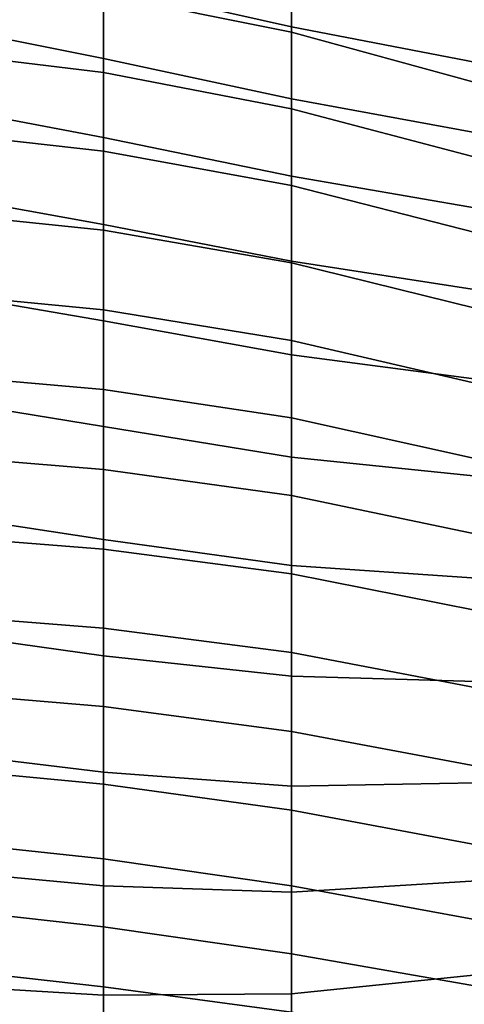
# Model space of a CAD drawing. Extents: x -15.4 to 15.4, y -15.4 to 17.3.
# Drawn here: x 8.5 to 9.7, y 9.8 to 12.6 of the extents above; entities that cross this region are included whole.
import ezdxf

# ---------------------------------------------------------------- set-up
doc = ezdxf.new("R2010")
doc.units = 0
doc.header["$MEASUREMENT"] = 0
doc.layers.add('KNOLL_STUDIO_CHAIR_CUSHION', color=32, linetype='CONTINUOUS')

msp = doc.modelspace()

# ---------------------------------------------------------------- linework, layer by layer
at = {"layer": 'KNOLL_STUDIO_CHAIR_CUSHION'}
for points in [[(8.7239, 12.8848, 26.0463), (8.7239, 12.6855, 25.4392), (9.258, 12.5654, 25.5121), (9.258, 12.7589, 26.1189)], [(8.7239, 12.8799, 21.2804), (9.258, 12.7664, 21.3072), (9.258, 12.5505, 20.7249), (8.7239, 12.6581, 20.7)], [(8.1831, 12.7978, 25.3776), (8.1831, 12.5837, 24.7736), (8.7239, 12.476, 24.8356), (8.7239, 12.6855, 25.4392)], [(9.258, 12.7664, 21.3072), (9.783, 12.6174, 21.3429), (9.783, 12.4066, 20.7591), (9.258, 12.5505, 20.7249)], [(9.258, 12.7589, 26.1189), (9.258, 12.5654, 25.5121), (9.783, 12.464, 25.5966), (9.783, 12.6539, 26.2018)], [(8.1831, 12.7283, 20.6857), (8.7239, 12.6581, 20.7), (8.7239, 12.4356, 20.1198), (8.1831, 12.5008, 20.1072)], [(8.7239, 12.6855, 25.4392), (8.7239, 12.476, 24.8356), (9.258, 12.361, 24.9089), (9.258, 12.5654, 25.5121)], [(8.7239, 12.6581, 20.7), (9.258, 12.5505, 20.7249), (9.258, 12.3331, 20.1432), (8.7239, 12.4356, 20.1198)], [(8.1831, 12.5837, 24.7736), (8.1831, 12.3539, 24.1754), (8.7239, 12.2509, 24.2377), (8.7239, 12.476, 24.8356)], [(9.258, 12.5654, 25.5121), (9.258, 12.361, 24.9089), (9.783, 12.2641, 24.9946), (9.783, 12.464, 25.5966)], [(9.258, 12.5505, 20.7249), (9.783, 12.4066, 20.7591), (9.783, 12.194, 20.1761), (9.258, 12.3331, 20.1432)], [(8.1831, 12.5008, 20.1072), (8.7239, 12.4356, 20.1198), (8.7239, 12.2123, 19.54), (8.1831, 12.2727, 19.5289)], [(8.7239, 12.476, 24.8356), (8.7239, 12.2509, 24.2377), (9.258, 12.1412, 24.3112), (9.258, 12.361, 24.9089)], [(8.7239, 12.4356, 20.1198), (9.258, 12.3331, 20.1432), (9.258, 12.1146, 19.5619), (8.7239, 12.2123, 19.54)], [(8.1831, 12.3539, 24.1754), (8.1831, 12.1015, 23.5863), (8.7239, 12.0037, 23.6485), (8.7239, 12.2509, 24.2377)], [(9.258, 12.361, 24.9089), (9.258, 12.1412, 24.3112), (9.783, 12.0504, 24.3974), (9.783, 12.2641, 24.9946)], [(9.258, 12.3331, 20.1432), (9.783, 12.194, 20.1761), (9.783, 11.9802, 19.5934), (9.258, 12.1146, 19.5619)], [(8.1831, 12.2727, 19.5289), (8.7239, 12.2123, 19.54), (8.7239, 11.9877, 18.9606), (8.1831, 12.0436, 18.951)], [(8.7239, 12.2509, 24.2377), (8.7239, 12.0037, 23.6485), (9.258, 11.9001, 23.7218), (9.258, 12.1412, 24.3112)], [(8.7239, 12.2123, 19.54), (9.258, 12.1146, 19.5619), (9.258, 11.8949, 18.981), (8.7239, 11.9877, 18.9606)], [(9.258, 12.1412, 24.3112), (9.258, 11.9001, 23.7218), (9.783, 11.8181, 23.8072), (9.783, 12.0504, 24.3974)], [(9.258, 12.1146, 19.5619), (9.783, 11.9802, 19.5934), (9.783, 11.7658, 19.0111), (9.258, 11.8949, 18.981)], [(8.1831, 12.1015, 23.5863), (8.1831, 11.8227, 23.0093), (8.7239, 11.7299, 23.0713), (8.7239, 12.0037, 23.6485)], [(8.1831, 12.0436, 18.951), (8.7239, 11.9877, 18.9606), (8.7239, 11.7616, 18.3818), (8.1831, 11.8134, 18.3736)], [(8.7239, 12.0037, 23.6485), (8.7239, 11.7299, 23.0713), (9.258, 11.6337, 23.1434), (9.258, 11.9001, 23.7218)], [(8.7239, 11.9877, 18.9606), (9.258, 11.8949, 18.981), (9.258, 11.6748, 18.4003), (8.7239, 11.7616, 18.3818)], [(9.258, 11.9001, 23.7218), (9.258, 11.6337, 23.1434), (9.783, 11.5642, 23.2261), (9.783, 11.8181, 23.8072)], [(9.258, 11.8949, 18.981), (9.783, 11.7658, 19.0111), (9.783, 11.552, 18.4285), (9.258, 11.6748, 18.4003)], [(8.1831, 11.8227, 23.0093), (8.1831, 11.518, 22.4456), (8.7239, 11.43, 22.5072), (8.7239, 11.7299, 23.0713)], [(8.1831, 11.8134, 18.3736), (8.7239, 11.7616, 18.3818), (8.7239, 11.535, 17.8033), (8.1831, 11.5824, 17.7965)], [(8.7239, 11.7616, 18.3818), (9.258, 11.6748, 18.4003), (9.258, 11.4546, 17.8196), (8.7239, 11.535, 17.8033)], [(8.7239, 11.7299, 23.0713), (8.7239, 11.43, 22.5072), (9.258, 11.3432, 22.5766), (9.258, 11.6337, 23.1434)], [(9.258, 11.6748, 18.4003), (9.783, 11.552, 18.4285), (9.783, 11.3387, 17.8456), (9.258, 11.4546, 17.8196)], [(9.258, 11.6337, 23.1434), (9.258, 11.3432, 22.5766), (9.783, 11.2891, 22.6546), (9.783, 11.5642, 23.2261)], [(8.1831, 11.5824, 17.7965), (8.7239, 11.535, 17.8033), (8.7239, 11.3082, 17.2248), (8.1831, 11.3524, 17.2189)], [(8.7239, 11.535, 17.8033), (9.258, 11.4546, 17.8196), (9.258, 11.2337, 17.2392), (8.7239, 11.3082, 17.2248)], [(8.1831, 11.518, 22.4456), (8.1831, 11.1918, 21.894), (8.7239, 11.1095, 21.9544), (8.7239, 11.43, 22.5072)], [(9.258, 11.4546, 17.8196), (9.783, 11.3387, 17.8456), (9.783, 11.1238, 17.2634), (9.258, 11.2337, 17.2392)], [(8.7239, 11.43, 22.5072), (8.7239, 11.1095, 21.9544), (9.258, 11.0351, 22.0193), (9.258, 11.3432, 22.5766)], [(8.1831, 11.3524, 17.2189), (8.7239, 11.3082, 17.2248), (8.7239, 11.0818, 16.6462), (8.1831, 11.1247, 16.6405)], [(9.258, 11.3432, 22.5766), (9.258, 11.0351, 22.0193), (9.783, 10.9993, 22.0904), (9.783, 11.2891, 22.6546)], [(8.7239, 11.3082, 17.2248), (9.258, 11.2337, 17.2392), (9.258, 11.0116, 16.6592), (8.7239, 11.0818, 16.6462)], [(9.258, 11.2337, 17.2392), (9.783, 11.1238, 17.2634), (9.783, 10.907, 16.6819), (9.258, 11.0116, 16.6592)], [(8.1831, 11.1918, 21.894), (8.1831, 10.8543, 21.3492), (8.7239, 10.7787, 21.4077), (8.7239, 11.1095, 21.9544)], [(8.1831, 11.1247, 16.6405), (8.7239, 11.0818, 16.6462), (8.7239, 10.857, 16.0669), (8.1831, 10.9003, 16.0608)], [(8.7239, 11.1095, 21.9544), (8.7239, 10.7787, 21.4077), (9.258, 10.7204, 21.4656), (9.258, 11.0351, 22.0193)], [(8.7239, 11.0818, 16.6462), (9.258, 11.0116, 16.6592), (9.258, 10.7883, 16.0798), (8.7239, 10.857, 16.0669)], [(9.258, 11.0351, 22.0193), (9.258, 10.7204, 21.4656), (9.783, 10.7058, 21.5281), (9.783, 10.9993, 22.0904)], [(9.258, 11.0116, 16.6592), (9.783, 10.907, 16.6819), (9.783, 10.6877, 16.1013), (9.258, 10.7883, 16.0798)], [(8.1831, 10.9003, 16.0608), (8.7239, 10.857, 16.0669), (8.7239, 10.6345, 15.4868), (8.1831, 10.6804, 15.4793)], [(8.1831, 10.8543, 21.3492), (8.1831, 10.5134, 20.8065), (8.7239, 10.4482, 20.861), (8.7239, 10.7787, 21.4077)], [(8.7239, 10.857, 16.0669), (9.258, 10.7883, 16.0798), (9.258, 10.5641, 15.5006), (8.7239, 10.6345, 15.4868)], [(8.7239, 10.7787, 21.4077), (8.7239, 10.4482, 20.861), (9.258, 10.4088, 20.9101), (9.258, 10.7204, 21.4656)], [(9.258, 10.7883, 16.0798), (9.783, 10.6877, 16.1013), (9.783, 10.4655, 15.5218), (9.258, 10.5641, 15.5006)], [(9.258, 10.7204, 21.4656), (9.258, 10.4088, 20.9101), (9.783, 10.4175, 20.9631), (9.783, 10.7058, 21.5281)], [(8.1831, 10.6804, 15.4793), (8.7239, 10.6345, 15.4868), (8.7239, 10.4143, 14.9057), (8.1831, 10.4652, 14.8961)], [(8.7239, 10.6345, 15.4868), (9.258, 10.5641, 15.5006), (9.258, 10.3398, 14.9215), (8.7239, 10.4143, 14.9057)], [(9.258, 10.5641, 15.5006), (9.783, 10.4655, 15.5218), (9.783, 10.2419, 14.9429), (9.258, 10.3398, 14.9215)], [(8.1831, 10.5134, 20.8065), (8.1831, 10.1752, 20.2622), (8.7239, 10.1253, 20.3096), (8.7239, 10.4482, 20.861)], [(8.1831, 10.4652, 14.8961), (8.7239, 10.4143, 14.9057), (8.7239, 10.2023, 14.3217), (8.1831, 10.2597, 14.3094)], [(8.7239, 10.4482, 20.861), (8.7239, 10.1253, 20.3096), (9.258, 10.1069, 20.3494), (9.258, 10.4088, 20.9101)], [(8.7239, 10.4143, 14.9057), (9.258, 10.3398, 14.9215), (9.258, 10.1251, 14.3388), (8.7239, 10.2023, 14.3217)], [(9.258, 10.4088, 20.9101), (9.258, 10.1069, 20.3494), (9.783, 10.139, 20.3932), (9.783, 10.4175, 20.9631)], [(9.258, 10.3398, 14.9215), (9.783, 10.2419, 14.9429), (9.783, 10.029, 14.3599), (9.258, 10.1251, 14.3388)], [(8.1831, 10.2597, 14.3094), (8.7239, 10.2023, 14.3217), (8.7239, 10.0084, 13.7314), (8.1831, 10.0694, 13.7176)], [(8.7239, 10.2023, 14.3217), (9.258, 10.1251, 14.3388), (9.258, 9.932, 13.7486), (8.7239, 10.0084, 13.7314)], [(8.1831, 10.1752, 20.2622), (8.1831, 9.8464, 19.7121), (8.7239, 9.8148, 19.7512), (8.7239, 10.1253, 20.3096)], [(9.258, 10.1069, 20.3494), (9.258, 9.8187, 19.7814), (9.783, 9.8724, 19.8176), (9.783, 10.139, 20.3932)], [(8.7239, 10.1253, 20.3096), (8.7239, 9.8148, 19.7512), (9.258, 9.8187, 19.7814), (9.258, 10.1069, 20.3494)], [(9.258, 10.1251, 14.3388), (9.783, 10.029, 14.3599), (9.783, 9.8406, 13.7687), (9.258, 9.932, 13.7486)], [(8.1831, 10.0694, 13.7176), (8.7239, 10.0084, 13.7314), (8.7239, 9.8386, 13.1337), (8.1831, 9.8992, 13.1198)], [(8.7239, 10.0084, 13.7314), (9.258, 9.932, 13.7486), (9.258, 9.7661, 13.1502), (8.7239, 9.8386, 13.1337)], [(9.258, 9.932, 13.7486), (9.783, 9.8406, 13.7687), (9.783, 9.6812, 13.169), (9.258, 9.7661, 13.1502)], [(8.1831, 9.8992, 13.1198), (8.7239, 9.8386, 13.1337), (8.7239, 9.6959, 12.529), (8.1831, 9.7525, 12.5157)], [(8.1831, 9.8464, 19.7121), (8.1831, 9.5322, 19.1536), (8.7239, 9.5205, 19.1841), (8.7239, 9.8148, 19.7512)], [(9.258, 9.8187, 19.7814), (9.258, 9.5451, 19.2063), (9.783, 9.6193, 19.236), (9.783, 9.8724, 19.8176)], [(8.7239, 9.8386, 13.1337), (9.258, 9.7661, 13.1502), (9.258, 9.6291, 12.5446), (8.7239, 9.6959, 12.529)], [(8.7239, 9.8148, 19.7512), (8.7239, 9.5205, 19.1841), (9.258, 9.5451, 19.2063), (9.258, 9.8187, 19.7814)]]:
    msp.add_3dface(points, dxfattribs=at)

doc.saveas('drawing.dxf')
